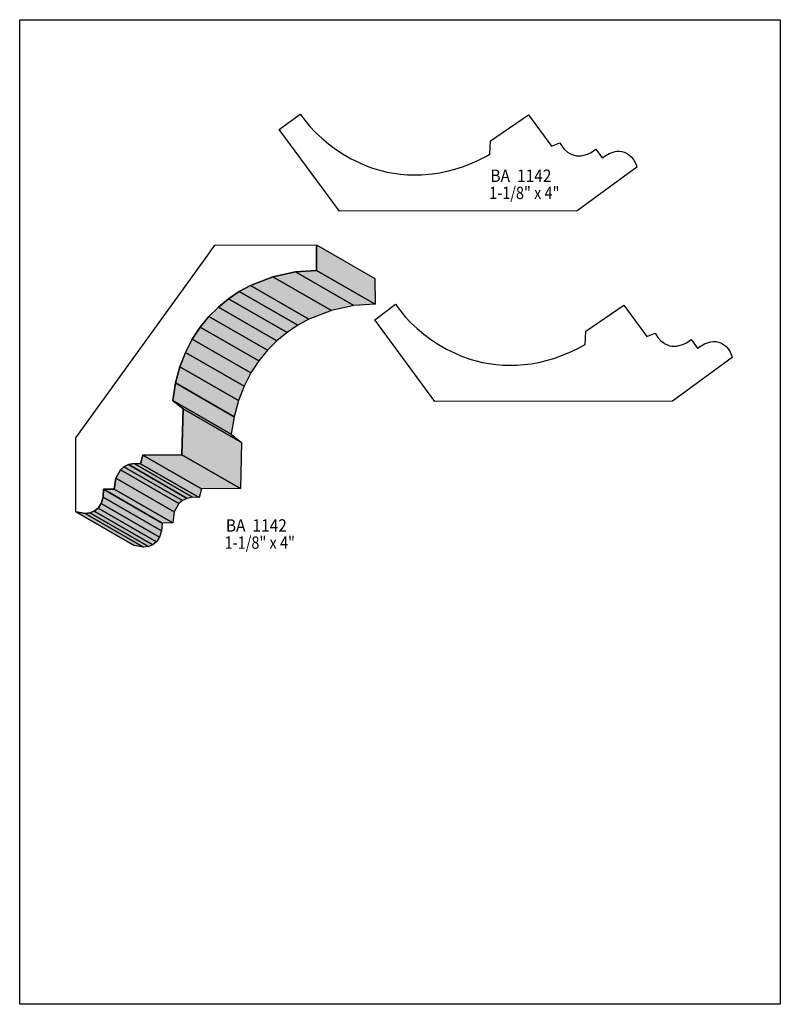
# Model space of a CAD drawing. Extents: x 0 to 8.5, y -4 to 7.
import ezdxf
from ezdxf.enums import TextEntityAlignment as Align

# ---------------------------------------------------------------- set-up
doc = ezdxf.new("R2010")
doc.units = 0
doc.header["$LTSCALE"] = 0.044
doc.layers.get('0').update_dxf_attribs({"linetype": 'CONTINUOUS'})
doc.layers.add('FOREGROUND', color=7, linetype='CONTINUOUS')
doc.styles.add('SN0', font='ROMAND', dxfattribs={"width": 0.00044})

msp = doc.modelspace()

# ---------------------------------------------------------------- linework, layer by layer
at = {"linetype": 'CONTINUOUS'}
for points in [[(6.89788, 5.3592), (6.2282, 4.873), (3.5728, 4.8686), (2.90136, 5.78204), (3.13456, 5.9532), (3.13412, 5.9532), (3.1856, 5.88368), (3.2428, 5.8146), (3.3066, 5.74728), (3.37568, 5.68172), (3.45048, 5.6188), (3.53012, 5.55896), (3.61548, 5.50352), (3.70524, 5.45204), (3.7994, 5.40628), (3.86496, 5.37856), (3.93228, 5.35348), (4.03656, 5.3218), (4.10828, 5.30464), (4.18176, 5.291), (4.25656, 5.28088), (4.33268, 5.27428), (4.41056, 5.27208), (4.48976, 5.2734), (4.57028, 5.27956), (4.6112, 5.28396), (4.69348, 5.29672), (4.77708, 5.31432), (4.86156, 5.33676), (4.94692, 5.36448), (5.03316, 5.39748), (5.12072, 5.43576), (5.20872, 5.4802), (5.25316, 5.5044), (5.26108, 5.65444), (5.68436, 5.94484), (5.94264, 5.59328), (6.03636, 5.6298), (6.06716, 5.5836), (6.08916, 5.55808), (6.12348, 5.52728), (6.14768, 5.51188), (6.17232, 5.5), (6.1974, 5.49164), (6.22336, 5.4868), (6.24932, 5.48548), (6.27616, 5.48724), (6.303, 5.49208), (6.34392, 5.50484), (6.38484, 5.5242), (6.41212, 5.54048), (6.4394, 5.5594), (6.51024, 5.46392), (6.54896, 5.49032), (6.58592, 5.51056), (6.62112, 5.52508), (6.65456, 5.53388), (6.6704, 5.53652), (6.7012, 5.53784), (6.7298, 5.53476), (6.75664, 5.52728), (6.78128, 5.51672), (6.80416, 5.50264), (6.83408, 5.47624), (6.85916, 5.445), (6.8794, 5.4098), (6.88996, 5.38516), (6.89788, 5.3592)], [(0.62568, 1.50832), (0.62568, 2.33596), (2.10232, 4.3758), (2.1824, 4.48668), (2.18284, 4.48668), (3.31628, 4.49284), (3.31804, 4.20376), (3.08132, 4.19056), (2.83008, 4.136), (2.57752, 4.037), (2.45388, 3.96968), (2.33464, 3.89004), (2.22112, 3.7972), (2.11464, 3.6916), (2.01652, 3.57192), (1.92896, 3.4386), (1.85284, 3.29032), (1.78992, 3.12708), (1.74152, 2.94844), (1.70984, 2.75396), (1.82644, 2.65936), (1.8128, 2.14588), (1.37632, 2.14368), (1.35036, 2.046), (1.2782, 2.04732), (1.2166, 2.03588), (1.16556, 2.01256), (1.12508, 1.97912), (1.07316, 1.88496), (1.05688, 1.76132), (0.93808, 1.76044), (0.93148, 1.67156), (0.90992, 1.60248), (0.87604, 1.55144), (0.83292, 1.51624), (0.78364, 1.49644), (0.73084, 1.4894), (0.62568, 1.50832)], [(3.31628, 4.49284), (3.97056, 4.11664), (3.97188, 3.82756), (3.31804, 4.20376), (3.31628, 4.49284)], [(3.08132, 4.19056), (3.73516, 3.81392), (3.48436, 3.75936), (2.83008, 4.136), (3.08132, 4.19056)], [(3.31804, 4.20376), (3.97188, 3.82756), (3.73516, 3.81392), (3.08132, 4.19056), (3.31804, 4.20376)], [(2.83008, 4.136), (3.48436, 3.75936), (3.23136, 3.66036), (2.57752, 4.037), (2.83008, 4.136)], [(2.45388, 3.96968), (3.10816, 3.59304), (2.98892, 3.5134), (2.33464, 3.89004), (2.45388, 3.96968)], [(2.57752, 4.037), (3.23136, 3.66036), (3.10816, 3.59304), (2.45388, 3.96968), (2.57752, 4.037)], [(2.33464, 3.89004), (2.98892, 3.5134), (2.87496, 3.421), (2.22112, 3.7972), (2.33464, 3.89004)], [(2.22112, 3.7972), (2.87496, 3.421), (2.76848, 3.3154), (2.11464, 3.6916), (2.22112, 3.7972)], [(7.96356, 3.23312), (7.29344, 2.74648), (4.63804, 2.74208), (3.96704, 3.65552), (4.1998, 3.82712), (4.25084, 3.7576), (4.30848, 3.68852), (4.37184, 3.6212), (4.44092, 3.55564), (4.51572, 3.49272), (4.5958, 3.43288), (4.68072, 3.377), (4.77048, 3.32596), (4.86508, 3.27976), (4.9302, 3.25204), (5.03184, 3.21596), (5.1018, 3.19572), (5.17352, 3.17856), (5.247, 3.16492), (5.3218, 3.15436), (5.39792, 3.1482), (5.4758, 3.14556), (5.555, 3.14732), (5.63552, 3.15304), (5.71736, 3.1636), (5.80008, 3.17856), (5.88412, 3.19836), (5.96948, 3.22344), (6.05528, 3.2538), (6.14196, 3.28944), (6.22996, 3.3308), (6.3184, 3.37788), (6.32632, 3.52792), (6.7496, 3.81832), (7.00832, 3.46676), (7.10204, 3.50328), (7.13284, 3.45708), (7.16584, 3.42056), (7.18916, 3.40076), (7.21292, 3.38536), (7.23756, 3.37348), (7.26264, 3.36512), (7.2886, 3.36028), (7.31456, 3.35896), (7.3414, 3.36072), (7.38188, 3.36952), (7.40916, 3.37876), (7.45008, 3.39812), (7.4778, 3.4144), (7.50508, 3.43332), (7.57592, 3.33784), (7.61464, 3.36424), (7.6516, 3.38448), (7.6868, 3.39856), (7.7198, 3.40736), (7.75148, 3.41132), (7.7814, 3.41044), (7.80912, 3.40516), (7.83464, 3.39636), (7.8584, 3.3836), (7.89008, 3.3594), (7.91692, 3.32948), (7.93848, 3.2956), (7.9552, 3.25864), (7.96356, 3.23312)], [(2.11464, 3.6916), (2.76848, 3.3154), (2.6708, 3.19572), (2.01652, 3.57192), (2.11464, 3.6916)], [(2.01652, 3.57192), (2.6708, 3.19572), (2.5828, 3.06196), (1.92896, 3.4386), (2.01652, 3.57192)], [(1.92896, 3.4386), (2.5828, 3.06196), (2.50668, 2.91368), (1.85284, 3.29032), (1.92896, 3.4386)], [(1.85284, 3.29032), (2.50668, 2.91368), (2.44376, 2.75088), (1.78992, 3.12708), (1.85284, 3.29032)], [(1.78992, 3.12708), (2.44376, 2.75088), (2.3958, 2.5718), (1.74152, 2.94844), (1.78992, 3.12708)], [(1.74152, 2.94844), (2.3958, 2.5718), (2.36368, 2.37732), (1.70984, 2.75396), (1.74152, 2.94844)], [(1.70984, 2.75396), (2.36368, 2.37732), (2.48028, 2.28272), (1.82644, 2.65936), (1.70984, 2.75396)], [(1.82644, 2.65936), (2.48028, 2.28272), (2.46664, 1.76968), (1.8128, 2.14588), (1.82644, 2.65936)], [(1.37632, 2.14368), (2.03016, 1.76704), (2.00464, 1.6698), (1.35036, 2.046), (1.37632, 2.14368)], [(1.8128, 2.14588), (2.46664, 1.76968), (2.03016, 1.76704), (1.37632, 2.14368), (1.8128, 2.14588)], [(1.16556, 2.01256), (1.81984, 1.63636), (1.77936, 1.60292), (1.12508, 1.97912), (1.16556, 2.01256)], [(1.2166, 2.03588), (1.87044, 1.65968), (1.81984, 1.63636), (1.16556, 2.01256), (1.2166, 2.03588)], [(1.2782, 2.04732), (1.93204, 1.67112), (1.87044, 1.65968), (1.2166, 2.03588), (1.2782, 2.04732)], [(1.35036, 2.046), (2.00464, 1.6698), (1.93204, 1.67112), (1.2782, 2.04732), (1.35036, 2.046)], [(1.07316, 1.88496), (1.727, 1.50832), (1.71072, 1.38512), (1.05688, 1.76132), (1.07316, 1.88496)], [(1.12508, 1.97912), (1.77936, 1.60292), (1.727, 1.50832), (1.07316, 1.88496), (1.12508, 1.97912)], [(0.93808, 1.76044), (1.59192, 1.3838), (1.58532, 1.29536), (0.93148, 1.67156), (0.93808, 1.76044)], [(1.05688, 1.76132), (1.71072, 1.38512), (1.59192, 1.3838), (0.93808, 1.76044), (1.05688, 1.76132)], [(0.93148, 1.67156), (1.58532, 1.29536), (1.56376, 1.22628), (0.90992, 1.60248), (0.93148, 1.67156)], [(0.87604, 1.55144), (1.52988, 1.17524), (1.4872, 1.14004), (0.83292, 1.51624), (0.87604, 1.55144)], [(0.90992, 1.60248), (1.56376, 1.22628), (1.52988, 1.17524), (0.87604, 1.55144), (0.90992, 1.60248)], [(0.73084, 1.4894), (1.38468, 1.11276), (1.27952, 1.13168), (0.62568, 1.50832), (0.73084, 1.4894)], [(0.62568, 1.50832), (1.27952, 1.13168), (0.62568, 1.50832)], [(0.78364, 1.49644), (1.43792, 1.1198), (1.38468, 1.11276), (0.73084, 1.4894), (0.78364, 1.49644)], [(0.83292, 1.51624), (1.4872, 1.14004), (1.43792, 1.1198), (0.78364, 1.49644), (0.83292, 1.51624)]]:
    msp.add_lwpolyline(points, dxfattribs=at)
at = {"color": 15}
for points in [[(3.31628, 4.49284), (3.97056, 4.11664), (3.31804, 4.20376), (3.97188, 3.82756)], [(3.08132, 4.19056), (3.73516, 3.81392), (2.83008, 4.136), (3.48436, 3.75936)], [(3.31804, 4.20376), (3.97188, 3.82756), (3.08132, 4.19056), (3.73516, 3.81392)], [(2.83008, 4.136), (3.48436, 3.75936), (2.57752, 4.037), (3.23136, 3.66036)], [(2.45388, 3.96968), (3.10816, 3.59304), (2.33464, 3.89004), (2.98892, 3.5134)], [(2.57752, 4.037), (3.23136, 3.66036), (2.45388, 3.96968), (3.10816, 3.59304)], [(2.33464, 3.89004), (2.98892, 3.5134), (2.22112, 3.7972), (2.87496, 3.421)], [(2.22112, 3.7972), (2.87496, 3.421), (2.11464, 3.6916), (2.76848, 3.3154)], [(2.11464, 3.6916), (2.76848, 3.3154), (2.01652, 3.57192), (2.6708, 3.19572)], [(2.01652, 3.57192), (2.6708, 3.19572), (1.92896, 3.4386), (2.5828, 3.06196)], [(1.92896, 3.4386), (2.5828, 3.06196), (1.85284, 3.29032), (2.50668, 2.91368)], [(1.85284, 3.29032), (2.50668, 2.91368), (1.78992, 3.12708), (2.44376, 2.75088)], [(1.78992, 3.12708), (2.44376, 2.75088), (1.74152, 2.94844), (2.3958, 2.5718)], [(1.74152, 2.94844), (2.3958, 2.5718), (1.70984, 2.75396), (2.36368, 2.37732)], [(1.70984, 2.75396), (2.36368, 2.37732), (1.82644, 2.65936), (2.48028, 2.28272)], [(1.82644, 2.65936), (2.48028, 2.28272), (1.8128, 2.14588), (2.46664, 1.76968)], [(1.37632, 2.14368), (2.03016, 1.76704), (1.35036, 2.046), (2.00464, 1.6698)], [(1.8128, 2.14588), (2.46664, 1.76968), (1.37632, 2.14368), (2.03016, 1.76704)], [(1.16556, 2.01256), (1.81984, 1.63636), (1.12508, 1.97912), (1.77936, 1.60292)], [(1.2166, 2.03588), (1.87044, 1.65968), (1.16556, 2.01256), (1.81984, 1.63636)], [(1.2782, 2.04732), (1.93204, 1.67112), (1.2166, 2.03588), (1.87044, 1.65968)], [(1.35036, 2.046), (2.00464, 1.6698), (1.2782, 2.04732), (1.93204, 1.67112)], [(1.07316, 1.88496), (1.727, 1.50832), (1.05688, 1.76132), (1.71072, 1.38512)], [(1.12508, 1.97912), (1.77936, 1.60292), (1.07316, 1.88496), (1.727, 1.50832)], [(0.93808, 1.76044), (1.59192, 1.3838), (0.93148, 1.67156), (1.58532, 1.29536)], [(1.05688, 1.76132), (1.71072, 1.38512), (0.93808, 1.76044), (1.59192, 1.3838)], [(0.93148, 1.67156), (1.58532, 1.29536), (0.90992, 1.60248), (1.56376, 1.22628)], [(0.87604, 1.55144), (1.52988, 1.17524), (0.83292, 1.51624), (1.4872, 1.14004)], [(0.90992, 1.60248), (1.56376, 1.22628), (0.87604, 1.55144), (1.52988, 1.17524)], [(0.73084, 1.4894), (1.38468, 1.11276), (0.62568, 1.50832), (1.27952, 1.13168)], [(0.78364, 1.49644), (1.43792, 1.1198), (0.73084, 1.4894), (1.38468, 1.11276)], [(0.83292, 1.51624), (1.4872, 1.14004), (0.78364, 1.49644), (1.43792, 1.1198)]]:
    msp.add_solid(points, dxfattribs=at)
at = {"layer": 'FOREGROUND', "linetype": 'CONTINUOUS'}
msp.add_lwpolyline([(0, 7.007), (8.49992, 7.007), (8.49992, -3.993), (0, -3.993), (0, 7.007)], dxfattribs=at)
msp.add_lwpolyline([(0, 7.007), (8.49992, 7.007), (8.49992, -3.993), (0, -3.993), (0, 7.007)], dxfattribs=at)

# ---------------------------------------------------------------- texts
at = {"style": 'SN0'}
for s, p, p2 in [('BA  1142', (5.2602, 5.19464), (5.94234, 5.19464)), ('  1-1/8" x 4"', (5.17396, 5.0028), (6.03186, 5.0028)), ('BA  1142', (2.30384, 1.28744), (2.98598, 1.28744)), ('  1-1/8" x 4"', (2.2176, 1.09604), (3.0755, 1.09604))]:
    msp.add_text(s, height=0.138249, dxfattribs=at).set_placement(p, p2, align=Align.FIT)

doc.saveas('drawing.dxf')
